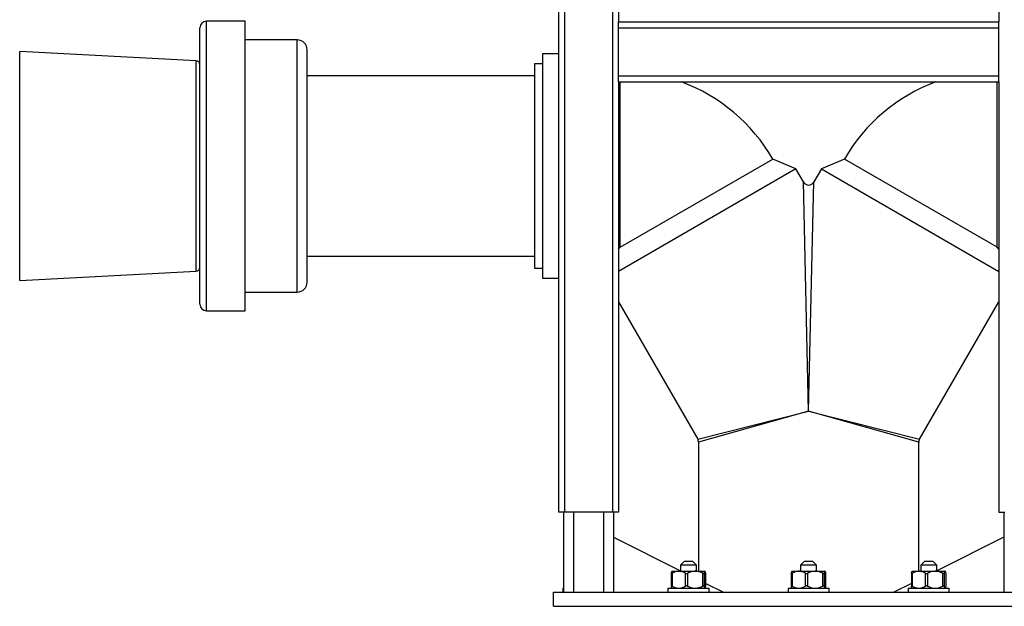
# Model space of a CAD drawing. Units: millimetres. Extents: x 3697.89 to 3700.61, y 1845.36 to 1846.46.
# Drawn here: x 3699.82 to 3700.31, y 1845.36 to 1845.65 of the extents above; entities that cross this region are included whole.
import ezdxf

# ---------------------------------------------------------------- set-up
doc = ezdxf.new("R2010")
doc.units = ezdxf.units.MM
doc.layers.add('SANINDUSA', color=3, linetype='Continuous')

msp = doc.modelspace()

# ---------------------------------------------------------------- linework, layer by layer
at = {"layer": 'SANINDUSA'}
for p, q in [((3700.091382983156, 1846.463024883126), (3700.091382983156, 1845.403024883126)), ((3700.094382983156, 1846.463024883126), (3700.094382983156, 1845.403024883126)), ((3700.118382983156, 1846.178241000944), (3700.118382983156, 1845.403024883126)), ((3700.121382983156, 1846.166024883126), (3700.121382983156, 1845.648024883126)), ((3700.311382983156, 1846.166024883126), (3700.311382983156, 1845.648024883126)), ((3699.934832983156, 1845.648349883126), (3699.915582983156, 1845.648349883126)), ((3699.915582983156, 1845.576024883126), (3699.915582983156, 1845.648349883126)), ((3699.934832983156, 1845.576024883126), (3699.934832983156, 1845.648349883126)), ((3700.121382983156, 1845.648024883126), (3700.311382983156, 1845.648024883126)), ((3700.121382983156, 1845.645024883126), (3700.121382983156, 1845.648024883126)), ((3700.311382983156, 1845.645024883126), (3700.311382983156, 1845.648024883126)), ((3699.912282983156, 1845.576024883126), (3699.912282983156, 1845.645049883126)), ((3700.121382983156, 1845.645024883126), (3700.311382983156, 1845.645024883126)), ((3700.121382983156, 1845.621024883126), (3700.121382983156, 1845.645024883126)), ((3700.311382983156, 1845.621024883126), (3700.311382983156, 1845.645024883126)), ((3699.960882983156, 1845.639024883126), (3699.934832983156, 1845.639024883126)), ((3699.960882983156, 1845.513024883126), (3699.960882983156, 1845.639024883126)), ((3699.910387655068, 1845.628624213062), (3699.822282983156, 1845.633241583261)), ((3699.822282983156, 1845.51880818299), (3699.822282983156, 1845.633241583261)), ((3699.965882983156, 1845.518024883126), (3699.965882983156, 1845.634024883126)), ((3699.910387655068, 1845.52342555319), (3699.910387655068, 1845.628624213062)), ((3700.091382983156, 1845.632024883126), (3700.083382983156, 1845.632024883126)), ((3700.083382983156, 1845.632024883126), (3700.083382983156, 1845.520024883126)), ((3700.083382983156, 1845.627024883126), (3700.079382983156, 1845.627024883126)), ((3700.079382983156, 1845.627024883126), (3700.079382983156, 1845.525024883126)), ((3700.079382983156, 1845.621024883126), (3699.965882983156, 1845.621024883126)), ((3700.121382983156, 1845.621024883126), (3700.311382983156, 1845.621024883126)), ((3700.121382983156, 1845.618024883126), (3700.121382983156, 1845.621024883126)), ((3700.121382983156, 1845.618024883126), (3700.121382983156, 1845.403024883126)), ((3700.121382983156, 1845.618024883126), (3700.311382983156, 1845.618024883126)), ((3700.122206759229, 1845.535406878419), (3700.122206759229, 1845.618024883126)), ((3700.310559207083, 1845.535406878419), (3700.310559207083, 1845.618024883126)), ((3700.311382983156, 1845.618024883126), (3700.311382983156, 1845.621024883126)), ((3700.311382983156, 1845.618024883126), (3700.311382983156, 1845.403024883126)), ((3700.122206759229, 1845.535406878419), (3700.198519189836, 1845.579465880772)), ((3700.210014380365, 1845.574555626735), (3700.198519189836, 1845.579465880772)), ((3700.234246776477, 1845.579465880772), (3700.222751585948, 1845.574555626735)), ((3700.310559207083, 1845.535406878419), (3700.234246776477, 1845.579465880772)), ((3699.912282983156, 1845.506999883126), (3699.912282983156, 1845.576024883126)), ((3699.915582983156, 1845.503699883126), (3699.915582983156, 1845.576024883126)), ((3699.934832983156, 1845.503699883126), (3699.934832983156, 1845.576024883126)), ((3700.210014380365, 1845.574555626735), (3700.121382983156, 1845.523384265698)), ((3700.213784906945, 1845.568024883126), (3700.210014380365, 1845.574555626735)), ((3700.222751585948, 1845.574555626735), (3700.218981059367, 1845.568024883126)), ((3700.222751585948, 1845.574555626735), (3700.311382983156, 1845.523384265698)), ((3700.216382983156, 1845.453524883126), (3700.213784906945, 1845.568024883126)), ((3700.216382983156, 1845.453524883126), (3700.218981059367, 1845.568024883126)), ((3700.121382983156, 1845.534538312966), (3700.122206759229, 1845.535406878419)), ((3700.311382983156, 1845.534538312966), (3700.310559207083, 1845.535406878419)), ((3699.965882983156, 1845.531024883126), (3700.079382983156, 1845.531024883126)), ((3700.079382983156, 1845.525024883126), (3700.083382983156, 1845.525024883126)), ((3699.822282983156, 1845.51880818299), (3699.910387655068, 1845.52342555319)), ((3700.083382983156, 1845.520024883126), (3700.091382983156, 1845.520024883126)), ((3699.934832983156, 1845.513024883126), (3699.960882983156, 1845.513024883126)), ((3700.121382983156, 1845.508069709845), (3700.160981059367, 1845.439483829965)), ((3700.271784906945, 1845.439483829965), (3700.311382983156, 1845.508069709845)), ((3699.915582983156, 1845.503699883126), (3699.934832983156, 1845.503699883126)), ((3700.160981059367, 1845.439483829965), (3700.216382983156, 1845.453524883126)), ((3700.216382983156, 1845.453524883126), (3700.161382983156, 1845.437983829965)), ((3700.271382983157, 1845.437983829965), (3700.216382983156, 1845.453524883126)), ((3700.216382983156, 1845.453524883126), (3700.271784906945, 1845.439483829965)), ((3700.161382983156, 1845.437983829965), (3700.161382983156, 1845.373624883126)), ((3700.271382983157, 1845.373624883126), (3700.271382983157, 1845.437983829965)), ((3700.094382983156, 1845.403024883126), (3700.091382983156, 1845.403024883126)), ((3700.093882983156, 1845.403024883126), (3700.093882983156, 1845.363024883126)), ((3700.118382983156, 1845.403024883126), (3700.094382983156, 1845.403024883126)), ((3700.098882983156, 1845.403024883126), (3700.098882983156, 1845.363024883126)), ((3700.113882983156, 1845.403024883126), (3700.113882983156, 1845.363024883126)), ((3700.121382983156, 1845.403024883126), (3700.118382983156, 1845.403024883126)), ((3700.118882983156, 1845.403024883126), (3700.118882983156, 1845.363024883126)), ((3700.311382983156, 1845.403024883126), (3700.314382983157, 1845.403024883126)), ((3700.313882983156, 1845.403024883126), (3700.313882983156, 1845.363024883126)), ((3700.118882983156, 1845.390524883126), (3700.152382983156, 1845.373774883126)), ((3700.313882983156, 1845.390524883126), (3700.280382983156, 1845.373774883126)), ((3700.154382983156, 1845.378624883126), (3700.152382983156, 1845.376624883126)), ((3700.154382983156, 1845.378624883126), (3700.158382983156, 1845.378624883126)), ((3700.160382983156, 1845.376624883126), (3700.158382983156, 1845.378624883126)), ((3700.214382983156, 1845.378624883126), (3700.212382983156, 1845.376624883126)), ((3700.214382983156, 1845.378624883126), (3700.218295873879, 1845.378624883126)), ((3700.218295873879, 1845.378624883126), (3700.218382983156, 1845.378624883126)), ((3700.220382983156, 1845.376624883126), (3700.218382983156, 1845.378624883126)), ((3700.274382983156, 1845.378624883126), (3700.272382983156, 1845.376624883126)), ((3700.274382983156, 1845.378624883126), (3700.278295873879, 1845.378624883126)), ((3700.278295873879, 1845.378624883126), (3700.278382983157, 1845.378624883126)), ((3700.280382983156, 1845.376624883126), (3700.278382983157, 1845.378624883126)), ((3700.147766208644, 1845.372510033868), (3700.147766208644, 1845.366140032828)), ((3700.148237683695, 1845.373624883126), (3700.148112203916, 1845.373499403348)), ((3700.148180097722, 1845.372545297451), (3700.148180097722, 1845.3661044688)), ((3700.148237683695, 1845.373624883126), (3700.155548321802, 1845.373624883126)), ((3700.152382983156, 1845.376624883126), (3700.152382983156, 1845.373624883126)), ((3700.160382983156, 1845.376624883126), (3700.152382983156, 1845.376624883126)), ((3700.154941716573, 1845.3661044688), (3700.154941716573, 1845.372545297451)), ((3700.155548321802, 1845.373624883126), (3700.164528282618, 1845.373624883126)), ((3700.155936452509, 1845.372545297451), (3700.155936452509, 1845.3661044688)), ((3700.160382983156, 1845.373624883126), (3700.160382983156, 1845.376624883126)), ((3700.163553227021, 1845.3661044688), (3700.163553227021, 1845.372545297451)), ((3700.164139337944, 1845.372545297451), (3700.164139337944, 1845.3661044688)), ((3700.164653762396, 1845.373499403348), (3700.164528282618, 1845.373624883126)), ((3700.164994493605, 1845.372545297451), (3700.164991634454, 1845.372510033868)), ((3700.164994493605, 1845.3661044688), (3700.164994493605, 1845.372545297451)), ((3700.164999757668, 1845.366140032828), (3700.164999757668, 1845.372510033868)), ((3700.207717889689, 1845.372505068472), (3700.207717889689, 1845.366145038076)), ((3700.208237683695, 1845.373624883126), (3700.208077506842, 1845.373464706273)), ((3700.208120171415, 1845.372545297451), (3700.208120171415, 1845.3661044688)), ((3700.208237683695, 1845.373624883126), (3700.208901588153, 1845.373624883126)), ((3700.208901588153, 1845.373624883126), (3700.224528282618, 1845.373624883126)), ((3700.212382983156, 1845.376624883126), (3700.212382983156, 1845.373624883126)), ((3700.220382983156, 1845.376624883126), (3700.212382983156, 1845.376624883126)), ((3700.214810649907, 1845.3661044688), (3700.214810649907, 1845.372545297451)), ((3700.215803806997, 1845.372545297451), (3700.215803806997, 1845.3661044688)), ((3700.220382983156, 1845.373624883126), (3700.220382983156, 1845.376624883126)), ((3700.223468900464, 1845.3661044688), (3700.223468900464, 1845.372545297451)), ((3700.224066618738, 1845.372545297451), (3700.224066618738, 1845.3661044688)), ((3700.224688459471, 1845.373464706273), (3700.224528282618, 1845.373624883126)), ((3700.225041233713, 1845.372545297451), (3700.225039653785, 1845.372505068472)), ((3700.225041233713, 1845.3661044688), (3700.225041233713, 1845.372545297451)), ((3700.225048076623, 1845.366145038076), (3700.225048076623, 1845.372505068472)), ((3700.26771788969, 1845.372505068472), (3700.26771788969, 1845.366145038076)), ((3700.268237683694, 1845.373624883126), (3700.268077506841, 1845.373464706273)), ((3700.268120171415, 1845.372545297451), (3700.268120171415, 1845.3661044688)), ((3700.268237683694, 1845.373624883126), (3700.268901588154, 1845.373624883126)), ((3700.268901588154, 1845.373624883126), (3700.284528282618, 1845.373624883126)), ((3700.272382983156, 1845.376624883126), (3700.272382983156, 1845.373624883126)), ((3700.280382983156, 1845.376624883126), (3700.272382983156, 1845.376624883126)), ((3700.274810649907, 1845.3661044688), (3700.274810649907, 1845.372545297451)), ((3700.275803806998, 1845.372545297451), (3700.275803806998, 1845.3661044688)), ((3700.280382983156, 1845.373624883126), (3700.280382983156, 1845.376624883126)), ((3700.283468900464, 1845.3661044688), (3700.283468900464, 1845.372545297451)), ((3700.284066618739, 1845.372545297451), (3700.284066618739, 1845.3661044688)), ((3700.284688459471, 1845.373464706273), (3700.284528282618, 1845.373624883126)), ((3700.285041233713, 1845.372545297451), (3700.285039653785, 1845.372505068472)), ((3700.285041233713, 1845.3661044688), (3700.285041233713, 1845.372545297451)), ((3700.285048076623, 1845.366145038076), (3700.285048076623, 1845.372505068472)), ((3700.164999757668, 1845.36746649587), (3700.173882983156, 1845.363024883126)), ((3700.26771788969, 1845.367442336392), (3700.258882983156, 1845.363024883126)), ((3700.088882983156, 1845.356024883126), (3700.088882983156, 1845.363024883126)), ((3700.088882983156, 1845.363024883126), (3700.343882983156, 1845.363024883126)), ((3700.093632983156, 1845.365024883126), (3700.093632983156, 1845.363024883126)), ((3700.093632983156, 1845.365024883126), (3700.093882983156, 1845.365024883126)), ((3700.146132983156, 1845.365024883126), (3700.146132983156, 1845.363024883126)), ((3700.146132983156, 1845.365024883126), (3700.166632983156, 1845.365024883126)), ((3700.148112203916, 1845.365150362904), (3700.148237683695, 1845.365024883126)), ((3700.164528282618, 1845.365024883126), (3700.164653762396, 1845.365150362904)), ((3700.164991980244, 1845.366140032828), (3700.164994493605, 1845.3661044688)), ((3700.166632983156, 1845.363024883126), (3700.166632983156, 1845.365024883126)), ((3700.206132983157, 1845.365024883126), (3700.206132983157, 1845.363024883126)), ((3700.206132983157, 1845.365024883126), (3700.226632983156, 1845.365024883126)), ((3700.208084854806, 1845.365177712014), (3700.208237683695, 1845.365024883126)), ((3700.224528282618, 1845.365024883126), (3700.224681111506, 1845.365177712014)), ((3700.22504004716, 1845.366145038076), (3700.225041233713, 1845.3661044688)), ((3700.226632983156, 1845.363024883126), (3700.226632983156, 1845.365024883126)), ((3700.266132983156, 1845.365024883126), (3700.266132983156, 1845.363024883126)), ((3700.266132983156, 1845.365024883126), (3700.286632983156, 1845.365024883126)), ((3700.268084854806, 1845.365177712014), (3700.268237683694, 1845.365024883126)), ((3700.284528282618, 1845.365024883126), (3700.284681111506, 1845.365177712014)), ((3700.285040047161, 1845.366145038076), (3700.285041233713, 1845.3661044688)), ((3700.286632983156, 1845.363024883126), (3700.286632983156, 1845.365024883126)), ((3700.088882983156, 1845.356024883126), (3700.343882983156, 1845.356024883126))]:
    msp.add_line(p, q, dxfattribs=at)
for centre, radius, start, end in [((3699.915582983156, 1845.645049883126), 0.0033000000000001, 90, 180), ((3699.960882983156, 1845.634024883126), 0.0050000000000006, 0, 90), ((3699.910282983156, 1845.626626953993), 0.0020000000000003, 0, 86.99999999672703), ((3700.122206759229, 1845.535406878419), 0.0881180047068723, 30.00000000271977, 69.64965052908998), ((3700.310559207083, 1845.535406878419), 0.0881180047068724, 110.35034947091, 149.9999999972802), ((3700.216382983156, 1845.569524883126), 0.0030000000000003, 211.8115382742896, 328.095288186219), ((3699.910282983156, 1845.525422812259), 0.0020000000000001, 273.000000003273, 0), ((3699.960882983156, 1845.518024883126), 0.0050000000000009, 270, 0), ((3699.915582983156, 1845.506999883126), 0.0033000000000001, 180, 270), ((3700.158382983156, 1845.437983829965), 0.0030000000000001, 0.0503083866762175, 29.90598623391929), ((3700.274382983156, 1845.437983829965), 0.0029999999999998, 150.0503083735425, 179.9059862381466)]:
    msp.add_arc(centre, radius, start, end, dxfattribs=at)
for points, knots in [([(3700.147771472707, 1845.372545297451), (3700.147768755508, 1845.372511316756), (3700.14776330652, 1845.372443172897), (3700.147846222416, 1845.372414877435), (3700.147989442548, 1845.372447098078), (3700.14811559132, 1845.372512072609), (3700.148180097722, 1845.372545297451)], [0, 0, 0, 0, 0.2556215091556969, 0.5126156333488928, 0.7507751299897371, 1, 1, 1, 1]), ([(3700.147771472707, 1845.372545297451), (3700.147805844125, 1845.37269389125), (3700.14791476705, 1845.373164784581), (3700.148033678615, 1845.373304900486), (3700.148115066775, 1845.373400801803)], [0, 0, 0, 0, 0.3155572378515114, 0.9999999999999998, 0.9999999999999998, 0.9999999999999998, 0.9999999999999998]), ([(3700.154941716573, 1845.372545297451), (3700.154464313484, 1845.372787053919), (3700.153494414953, 1845.373278209609), (3700.151981907916, 1845.373596373013), (3700.150480152942, 1845.373496140406), (3700.149226923793, 1845.373094183851), (3700.148477268574, 1845.372701114204), (3700.148180097722, 1845.372545297451)], [0, 0, 0, 0, 0.2208437724042878, 0.4486691761823681, 0.6508837043492482, 0.861606796715473, 1, 1, 1, 1]), ([(3700.154941716573, 1845.372545297451), (3700.155015020247, 1845.372511319964), (3700.155162030227, 1845.372443178363), (3700.155431492961, 1845.372414876984), (3700.155703259173, 1845.372447093149), (3700.155857551802, 1845.372512070134), (3700.155936452509, 1845.372545297451)], [0, 0, 0, 0, 0.2555946107532214, 0.512593113181374, 0.7507544710820154, 1, 1, 1, 1]), ([(3700.163553227021, 1845.372545297451), (3700.163015445796, 1845.372787053919), (3700.161922882228, 1845.373278209609), (3700.160219085356, 1845.373596373013), (3700.158527400382, 1845.373496140406), (3700.157115672799, 1845.373094183851), (3700.156271207163, 1845.372701114204), (3700.155936452509, 1845.372545297451)], [0, 0, 0, 0, 0.2208437724043241, 0.4486691761824086, 0.6508837043492801, 0.8616067967154933, 1, 1, 1, 1]), ([(3700.163553227021, 1845.372545297451), (3700.163629248226, 1845.372511319961), (3700.163781708185, 1845.372443178358), (3700.163968264854, 1845.372414876985), (3700.164096810703, 1845.372447093154), (3700.1641249489, 1845.372512070137), (3700.164139337944, 1845.372545297451)], [0, 0, 0, 0, 0.2555946375051803, 0.5125931355786238, 0.7507544916282914, 1, 1, 1, 1]), ([(3700.164994493605, 1845.372545297451), (3700.164958543426, 1845.372694814344), (3700.164821060922, 1845.373266604456), (3700.16456259021, 1845.373755870366), (3700.164306825865, 1845.373243290322), (3700.164173772297, 1845.372688799937), (3700.164139337944, 1845.372545297451)], [0, 0, 0, 0, 0.1328650472551804, 0.5081092775663131, 0.8726983493998435, 1, 1, 1, 1]), ([(3700.207724732599, 1845.372545297451), (3700.207720773808, 1845.372511319964), (3700.207712834483, 1845.372443178363), (3700.207791940414, 1845.372414876984), (3700.20793181755, 1845.372447093149), (3700.208056442093, 1845.372512070134), (3700.208120171415, 1845.372545297451)], [0, 0, 0, 0, 0.2555946107532269, 0.5125931131813675, 0.7507544710819977, 1, 1, 1, 1]), ([(3700.207724732599, 1845.372545297451), (3700.207793378937, 1845.372797712344), (3700.207913746338, 1845.373240307315), (3700.208043453379, 1845.373382098693), (3700.208099187622, 1845.373443025493)], [0, 0, 0, 0, 0.5703067330141203, 1, 1, 1, 1]), ([(3700.214810649907, 1845.372545297451), (3700.214338269673, 1845.372787053919), (3700.21337857564, 1845.373278209609), (3700.211881981996, 1845.373596373013), (3700.210396027288, 1845.373496140406), (3700.209155983618, 1845.373094183851), (3700.208414215673, 1845.372701114204), (3700.208120171415, 1845.372545297451)], [0, 0, 0, 0, 0.2208437724043237, 0.4486691761824073, 0.6508837043492801, 0.8616067967154968, 0.9999999999999998, 0.9999999999999998, 0.9999999999999998, 0.9999999999999998]), ([(3700.214810649907, 1845.372545297451), (3700.214883291321, 1845.372511319961), (3700.215028973135, 1845.372443178358), (3700.215297546141, 1845.372414876985), (3700.215569406168, 1845.372447093154), (3700.215724497738, 1845.372512070137), (3700.215803806997, 1845.372545297451)], [0, 0, 0, 0, 0.2555946375051914, 0.512593135578623, 0.7507544916283035, 1, 1, 1, 1]), ([(3700.223468900464, 1845.372545297451), (3700.223146664999, 1845.372694814344), (3700.221914355731, 1845.373266604456), (3700.219597582015, 1845.373755870366), (3700.217305066505, 1845.373243290322), (3700.216112455524, 1845.372688799937), (3700.215803806997, 1845.372545297451)], [0, 0, 0, 0, 0.1328650472551796, 0.5081092775663124, 0.8726983493998416, 1, 1, 1, 1]), ([(3700.223468900464, 1845.372545297451), (3700.223545508777, 1845.372511316756), (3700.223699136767, 1845.372443172897), (3700.223888604064, 1845.372414877435), (3700.224020575971, 1845.372447098078), (3700.224051040598, 1845.372512072609), (3700.224066618738, 1845.372545297451)], [0, 0, 0, 0, 0.2556215091556646, 0.5126156333489386, 0.7507751299901391, 0.9999999999999998, 0.9999999999999998, 0.9999999999999998, 0.9999999999999998]), ([(3700.225041233713, 1845.372545297451), (3700.224972421169, 1845.372787053919), (3700.224832620679, 1845.373278209609), (3700.22461460898, 1845.373596373013), (3700.224398147077, 1845.373496140406), (3700.224217507511, 1845.373094183851), (3700.224109452736, 1845.372701114204), (3700.224066618738, 1845.372545297451)], [0, 0, 0, 0, 0.2208437724042859, 0.4486691761823888, 0.6508837043492499, 0.8616067967154541, 1, 1, 1, 1]), ([(3700.267724732599, 1845.372545297451), (3700.267720773808, 1845.372511319964), (3700.267712834483, 1845.372443178363), (3700.267791940414, 1845.372414876984), (3700.267931817549, 1845.372447093149), (3700.268056442093, 1845.372512070134), (3700.268120171415, 1845.372545297451)], [0, 0, 0, 0, 0.2555946107532321, 0.5125931131813798, 0.7507544710820183, 1, 1, 1, 1]), ([(3700.267724732599, 1845.372545297451), (3700.267793378937, 1845.372797712344), (3700.267913746337, 1845.373240307315), (3700.268043453379, 1845.373382098693), (3700.268099187621, 1845.373443025493)], [0, 0, 0, 0, 0.5703067330141204, 1, 1, 1, 1]), ([(3700.274810649907, 1845.372545297451), (3700.274338269672, 1845.372787053919), (3700.27337857564, 1845.373278209609), (3700.271881981996, 1845.373596373013), (3700.270396027288, 1845.373496140406), (3700.269155983618, 1845.373094183851), (3700.268414215673, 1845.372701114204), (3700.268120171415, 1845.372545297451)], [0, 0, 0, 0, 0.220843772404325, 0.448669176182407, 0.6508837043492793, 0.861606796715495, 1, 1, 1, 1]), ([(3700.274810649907, 1845.372545297451), (3700.274883291321, 1845.372511319961), (3700.275028973134, 1845.372443178358), (3700.275297546141, 1845.372414876985), (3700.275569406168, 1845.372447093154), (3700.275724497738, 1845.372512070137), (3700.275803806998, 1845.372545297451)], [0, 0, 0, 0, 0.2555946375051849, 0.5125931355786209, 0.7507544916283051, 1, 1, 1, 1]), ([(3700.283468900464, 1845.372545297451), (3700.283146664999, 1845.372694814344), (3700.281914355731, 1845.373266604456), (3700.279597582015, 1845.373755870366), (3700.277305066505, 1845.373243290322), (3700.276112455524, 1845.372688799937), (3700.275803806998, 1845.372545297451)], [0, 0, 0, 0, 0.1328650472551803, 0.5081092775663115, 0.872698349399841, 1, 1, 1, 1]), ([(3700.283468900464, 1845.372545297451), (3700.283545508777, 1845.372511316756), (3700.283699136767, 1845.372443172897), (3700.283888604064, 1845.372414877435), (3700.284020575971, 1845.372447098078), (3700.284051040597, 1845.372512072609), (3700.284066618739, 1845.372545297451)], [0, 0, 0, 0, 0.2556215091556649, 0.5126156333489349, 0.7507751299901388, 1, 1, 1, 1]), ([(3700.285041233713, 1845.372545297451), (3700.284972421169, 1845.372787053919), (3700.284832620678, 1845.373278209609), (3700.28461460898, 1845.373596373013), (3700.284398147077, 1845.373496140406), (3700.284217507511, 1845.373094183851), (3700.284109452736, 1845.372701114204), (3700.284066618739, 1845.372545297451)], [0, 0, 0, 0, 0.2208437724042861, 0.448669176182389, 0.65088370434925, 0.8616067967154541, 1, 1, 1, 1]), ([(3700.148180097722, 1845.3661044688), (3700.148113981092, 1845.366138446291), (3700.147981384686, 1845.366206587894), (3700.147840220051, 1845.366234889267), (3700.147763218133, 1845.366202673098), (3700.147768679781, 1845.366137696115), (3700.147771472707, 1845.3661044688)], [0, 0, 0, 0, 0.2555946375049947, 0.512593135578477, 0.7507544916278034, 0.9999999999999998, 0.9999999999999998, 0.9999999999999998, 0.9999999999999998]), ([(3700.148115066775, 1845.365248964449), (3700.148033678615, 1845.365344865766), (3700.14791476705, 1845.365484981671), (3700.147805844125, 1845.365955875001), (3700.147771472707, 1845.3661044688)], [0, 0, 0, 0, 0.6844427621485001, 0.9999999999999998, 0.9999999999999998, 0.9999999999999998, 0.9999999999999998]), ([(3700.148180097722, 1845.3661044688), (3700.14865750081, 1845.365862712332), (3700.149627399341, 1845.365371556643), (3700.151139906378, 1845.365053393238), (3700.152641661353, 1845.365153625845), (3700.153894890501, 1845.365555582401), (3700.15464454572, 1845.365948652048), (3700.154941716573, 1845.3661044688)], [0, 0, 0, 0, 0.2208437724042818, 0.4486691761823462, 0.6508837043492482, 0.8616067967154654, 1, 1, 1, 1]), ([(3700.155936452509, 1845.3661044688), (3700.155855420641, 1845.366138446288), (3700.155692911826, 1845.366206587889), (3700.155416908245, 1845.366234889268), (3700.155152576555, 1845.366202673103), (3700.155013060814, 1845.366137696117), (3700.154941716573, 1845.3661044688)], [0, 0, 0, 0, 0.2555946107531586, 0.5125931131815307, 0.7507544710822013, 1, 1, 1, 1]), ([(3700.155936452509, 1845.3661044688), (3700.156474233736, 1845.365862712332), (3700.157566797303, 1845.365371556643), (3700.159270594175, 1845.365053393238), (3700.160962279149, 1845.365153625845), (3700.162374006732, 1845.365555582401), (3700.163218472368, 1845.365948652048), (3700.163553227021, 1845.3661044688)], [0, 0, 0, 0, 0.2208437724043211, 0.4486691761823712, 0.650883704349277, 0.8616067967155235, 1, 1, 1, 1]), ([(3700.164139337944, 1845.3661044688), (3700.16412442045, 1845.366138449496), (3700.164094505359, 1845.366206593354), (3700.16395965562, 1845.366234888817), (3700.16377232866, 1845.366202668174), (3700.163627358019, 1845.366137693643), (3700.163553227021, 1845.3661044688)], [0, 0, 0, 0, 0.2556215091555783, 0.5126156333486407, 0.75077512998986, 1, 1, 1, 1]), ([(3700.164139337944, 1845.3661044688), (3700.164173772297, 1845.365960966315), (3700.164306825865, 1845.365406475929), (3700.16456259021, 1845.364893895885), (3700.164821060922, 1845.365383161795), (3700.164958543426, 1845.365954951908), (3700.164994493605, 1845.3661044688)], [0, 0, 0, 0, 0.1273016506001356, 0.4918907224336854, 0.8671349527448374, 1, 1, 1, 1]), ([(3700.208120171415, 1845.3661044688), (3700.208054859393, 1845.366138446288), (3700.207923876613, 1845.366206587889), (3700.207786142531, 1845.366234889268), (3700.207712903893, 1845.366202673103), (3700.207720730368, 1845.366137696117), (3700.207724732599, 1845.3661044688)], [0, 0, 0, 0, 0.2555946107531511, 0.5125931131815185, 0.7507544710821822, 1, 1, 1, 1]), ([(3700.208098947144, 1845.365191804351), (3700.208085992584, 1845.365195988198), (3700.208002188152, 1845.365223053951), (3700.207875726198, 1845.365567402101), (3700.207767596354, 1845.3659520074), (3700.207724732599, 1845.3661044688)], [0, 0, 0, 0, 0.0993940552321379, 0.6429907651225641, 1, 1, 1, 1]), ([(3700.208120171415, 1845.3661044688), (3700.208592551649, 1845.365862712332), (3700.209552245681, 1845.365371556643), (3700.211048839327, 1845.365053393238), (3700.212534794033, 1845.365153625845), (3700.213774837704, 1845.365555582401), (3700.214516605649, 1845.365948652048), (3700.214810649907, 1845.3661044688)], [0, 0, 0, 0, 0.2208437724043211, 0.4486691761823711, 0.6508837043492763, 0.8616067967155249, 1, 1, 1, 1]), ([(3700.215803806997, 1845.3661044688), (3700.215722348684, 1845.366138449496), (3700.215558994649, 1845.366206593354), (3700.215282958664, 1845.366234888817), (3700.215019583893, 1845.366202668174), (3700.214881340774, 1845.366137693643), (3700.214810649907, 1845.3661044688)], [0, 0, 0, 0, 0.2556215091555674, 0.5126156333486417, 0.7507751299898401, 1, 1, 1, 1]), ([(3700.215803806997, 1845.3661044688), (3700.216112455524, 1845.365960966315), (3700.217305066505, 1845.365406475929), (3700.219597582015, 1845.364893895885), (3700.221914355731, 1845.365383161795), (3700.223146664999, 1845.365954951908), (3700.223468900464, 1845.3661044688)], [0, 0, 0, 0, 0.1273016506001364, 0.491890722433685, 0.8671349527448359, 1, 1, 1, 1]), ([(3700.224066618738, 1845.3661044688), (3700.224050481583, 1845.366138446291), (3700.224018118639, 1845.366206587894), (3700.223879825158, 1845.366234889267), (3700.223689676831, 1845.366202673098), (3700.223543599901, 1845.366137696115), (3700.223468900464, 1845.3661044688)], [0, 0, 0, 0, 0.2555946375049218, 0.5125931355784462, 0.7507544916276973, 1, 1, 1, 1]), ([(3700.224066618738, 1845.3661044688), (3700.224135431284, 1845.365862712332), (3700.224275231774, 1845.365371556643), (3700.224493243472, 1845.365053393238), (3700.224709705376, 1845.365153625845), (3700.224890344941, 1845.365555582401), (3700.224998399716, 1845.365948652048), (3700.225041233713, 1845.3661044688)], [0, 0, 0, 0, 0.220843772404282, 0.4486691761824374, 0.6508837043492778, 0.8616067967154769, 1, 1, 1, 1]), ([(3700.268120171415, 1845.3661044688), (3700.268054859393, 1845.366138446288), (3700.267923876613, 1845.366206587889), (3700.267786142531, 1845.366234889268), (3700.267712903893, 1845.366202673103), (3700.267720730368, 1845.366137696117), (3700.267724732599, 1845.3661044688)], [0, 0, 0, 0, 0.2555946107531438, 0.5125931131815158, 0.7507544710821809, 1, 1, 1, 1]), ([(3700.268098947144, 1845.365191804351), (3700.268085992584, 1845.365195988198), (3700.268002188152, 1845.365223053951), (3700.267875726197, 1845.365567402101), (3700.267767596354, 1845.3659520074), (3700.267724732599, 1845.3661044688)], [0, 0, 0, 0, 0.0993940552321381, 0.6429907651225639, 1, 1, 1, 1]), ([(3700.268120171415, 1845.3661044688), (3700.268592551649, 1845.365862712332), (3700.269552245681, 1845.365371556643), (3700.271048839326, 1845.365053393238), (3700.272534794033, 1845.365153625845), (3700.273774837704, 1845.365555582401), (3700.274516605649, 1845.365948652048), (3700.274810649907, 1845.3661044688)], [0, 0, 0, 0, 0.2208437724043215, 0.4486691761823712, 0.6508837043492762, 0.8616067967155251, 1, 1, 1, 1]), ([(3700.275803806998, 1845.3661044688), (3700.275722348684, 1845.366138449496), (3700.27555899465, 1845.366206593354), (3700.275282958664, 1845.366234888817), (3700.275019583893, 1845.366202668174), (3700.274881340774, 1845.366137693643), (3700.274810649907, 1845.3661044688)], [0, 0, 0, 0, 0.255621509155573, 0.5126156333486469, 0.7507751299898511, 1, 1, 1, 1]), ([(3700.275803806998, 1845.3661044688), (3700.276112455524, 1845.365960966315), (3700.277305066505, 1845.365406475929), (3700.279597582015, 1845.364893895885), (3700.281914355731, 1845.365383161795), (3700.283146664999, 1845.365954951908), (3700.283468900464, 1845.3661044688)], [0, 0, 0, 0, 0.1273016506001358, 0.4918907224336846, 0.8671349527448358, 1, 1, 1, 1]), ([(3700.284066618739, 1845.3661044688), (3700.284050481584, 1845.366138446291), (3700.284018118639, 1845.366206587894), (3700.283879825157, 1845.366234889267), (3700.283689676831, 1845.366202673098), (3700.283543599902, 1845.366137696115), (3700.283468900464, 1845.3661044688)], [0, 0, 0, 0, 0.2555946375049206, 0.5125931355784455, 0.7507544916276969, 1, 1, 1, 1]), ([(3700.284066618739, 1845.3661044688), (3700.284135431284, 1845.365862712332), (3700.284275231774, 1845.365371556643), (3700.284493243472, 1845.365053393238), (3700.284709705375, 1845.365153625845), (3700.284890344941, 1845.365555582401), (3700.284998399717, 1845.365948652048), (3700.285041233713, 1845.3661044688)], [0, 0, 0, 0, 0.2208437724042822, 0.4486691761824375, 0.6508837043492778, 0.8616067967154771, 1, 1, 1, 1])]:
    msp.add_open_spline(points, degree=3, knots=knots, dxfattribs=at)

doc.saveas('drawing.dxf')
